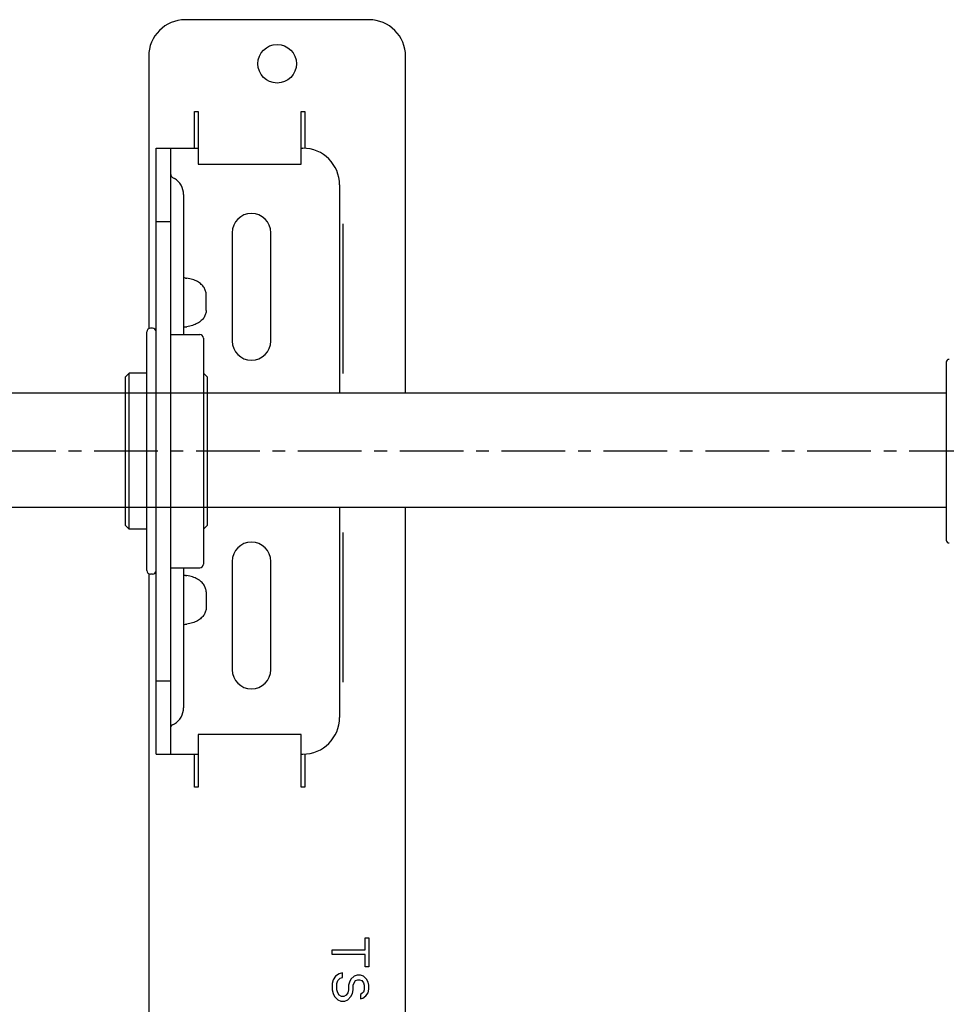
# Model space of a CAD drawing. Units: millimetres. Extents: x 63981 to 303970, y -19131 to 15677.
# Drawn here: x 67762 to 68015, y -6172 to -5904 of the extents above; entities that cross this region are included whole.
import ezdxf

# ---------------------------------------------------------------- set-up
doc = ezdxf.new("R2010")
doc.units = ezdxf.units.MM
doc.header["$LTSCALE"] = 46.255
doc.linetypes.add('CENTER', pattern=[0.6, 0.375, -0.075, 0.075, -0.075])
for name, color, linetype in [('FF_6_00_NEW_VIEW_1_BL270', 7, 'CONTINUOUS'), ('FLGU_BB4010_NEW_VIEW_1_206', 7, 'CONTINUOUS'), ('FLGU_IB_152_5_4_00_NEW_196', 7, 'CONTINUOUS'), ('FLGU_TSS4004_NEW_VIEW_1195', 7, 'CONTINUOUS'), ('TSS_5_4_AF3_NEW_VIEW_1_319', 7, 'CONTINUOUS'), ('TSS_5_4_NEW_VIEW_1_BL284', 7, 'CONTINUOUS')]:
    doc.layers.add(name, color=color, linetype=linetype)

msp = doc.modelspace()

# ---------------------------------------------------------------- linework, layer by layer
at = {"layer": 'FF_6_00_NEW_VIEW_1_BL270', "color": 7, "linetype": 'Continuous'}
msp.add_line((68014.7208, -5996.8988), (68014.7208, -6045.3988), dxfattribs=at)
for centre, start, end in [((68015.4708, -5996.8988), 90, 180), ((68015.4708, -6045.3988), 180, 270)]:
    msp.add_arc(centre, 0.75, start, end, dxfattribs=at)
at = {"layer": 'FLGU_BB4010_NEW_VIEW_1_206', "color": 7, "linetype": 'Continuous'}
for p, q in [((67796.9328, -6053.6488), (67796.9328, -5988.6494)), ((67798.4328, -5987.6488), (67797.9328, -5987.6488)), ((67803.4328, -5989.3988), (67811.3328, -5989.3988)), ((67812.3328, -5990.3988), (67812.3328, -6051.8988)), ((67791.1328, -6000.9488), (67792.1328, -5999.9488)), ((67792.1328, -6042.3488), (67792.1328, -5999.9488)), ((67796.9328, -5999.9488), (67792.1328, -5999.9488)), ((67813.3328, -6000.9488), (67812.3328, -5999.9488)), ((67791.1328, -6041.3488), (67791.1328, -6000.9488)), ((67813.3328, -6000.9488), (67813.3328, -6041.3488)), ((67791.1328, -6041.3488), (67792.1328, -6042.3488)), ((67796.9328, -6042.3488), (67792.1328, -6042.3488)), ((67813.3328, -6041.3488), (67812.3328, -6042.3488)), ((67803.4328, -6052.8988), (67811.3328, -6052.8988)), ((67798.4328, -6054.6488), (67797.9328, -6054.6488))]:
    msp.add_line(p, q, dxfattribs=at)
for centre, start, end in [((67797.9328, -5988.6488), 90, 180), ((67798.4328, -5988.6488), 0, 90), ((67811.3328, -5990.3988), 0, 90), ((67797.9328, -6053.6488), 180, 270), ((67798.4328, -6053.6488), 270, 0), ((67811.3328, -6051.8988), 270, 0)]:
    msp.add_arc(centre, 1, start, end, dxfattribs=at)
at = {"layer": 'FLGU_IB_152_5_4_00_NEW_196', "color": 82, "linetype": 'Continuous'}
msp.add_line((67799.4328, -6103.6488), (67799.4328, -5938.6488), dxfattribs=at)
at = {"layer": 'FLGU_IB_152_5_4_00_NEW_196', "color": 7, "linetype": 'Continuous'}
for p, q in [((67799.4328, -5938.6488), (67810.9328, -5938.6488)), ((67803.4328, -6103.6488), (67803.4328, -5938.6488)), ((67838.9328, -5938.6488), (67839.4328, -5938.6488)), ((67803.9328, -5946.6281), (67804.4328, -5946.9167)), ((67849.4328, -5948.6488), (67849.4328, -6005.2738)), ((67806.9328, -5951.2469), (67806.9328, -5989.3988)), ((67799.4328, -5958.6488), (67803.4328, -5958.6488)), ((67820.1828, -5961.6488), (67820.1828, -5991.1488)), ((67830.6828, -5991.1488), (67830.6828, -5961.6488)), ((67807.4328, -5973.9977), (67807.8308, -5974.0473)), ((67813.0897, -5982.8186), (67813.0897, -5978.479)), ((67807.4328, -5987.2999), (67807.8308, -5987.2503)), ((67849.4328, -6036.4037), (67849.4328, -6093.6488)), ((67820.1828, -6051.1488), (67820.1828, -6080.6488)), ((67830.6828, -6080.6488), (67830.6828, -6051.1488)), ((67806.9328, -6052.8988), (67806.9328, -6091.0507)), ((67807.4328, -6054.9977), (67807.8308, -6055.0473)), ((67813.0897, -6059.479), (67813.0897, -6063.8186)), ((67807.4328, -6068.2999), (67807.8308, -6068.2503)), ((67799.4328, -6083.6488), (67803.4328, -6083.6488)), ((67803.9328, -6095.6695), (67804.4328, -6095.3808)), ((67799.4328, -6103.6488), (67810.9328, -6103.6488)), ((67838.9328, -6103.6488), (67839.4328, -6103.6488))]:
    msp.add_line(p, q, dxfattribs=at)
for centre, radius, start, end in [((67839.4328, -5948.6488), 10, 0, 90), ((67804.4328, -5945.762), 1, 180, 240), ((67801.9328, -5951.2469), 5, 0, 60), ((67825.4328, -5961.6488), 5.25, 0, 180), ((67803.3202, -6006.9336), 33.1917, 82.882484, 83.750659), ((67803.3202, -5954.3639), 33.1917, 276.249341, 277.117516), ((67825.4328, -5991.1488), 5.25, 180, 0), ((67825.4328, -6051.1488), 5.25, 0, 180), ((67803.3202, -6087.9336), 33.1917, 82.882484, 83.750659), ((67803.3202, -6035.3639), 33.1917, 276.249341, 277.117516), ((67825.4328, -6080.6488), 5.25, 180, 0), ((67801.9328, -6091.0507), 5, 300, 0), ((67839.4328, -6093.6488), 10, 270, 0), ((67804.4328, -6096.5355), 1, 120, 160)]:
    msp.add_arc(centre, radius, start, end, dxfattribs=at)
for points, start_tangent, end_tangent in [([(67813.0897, -5978.479), (67812.9514, -5977.546), (67812.5051, -5976.5949), (67811.7594, -5975.7256), (67810.7129, -5974.9716), (67809.4004, -5974.3957), (67807.8308, -5974.0473)], (0, 0.74699702), (-0.74125759, 0.09242148)), ([(67813.0897, -5982.8186), (67812.9514, -5983.7516), (67812.5051, -5984.7027), (67811.7594, -5985.572), (67810.7129, -5986.3259), (67809.4004, -5986.9019), (67807.8308, -5987.2503)], (0, -0.74699702), (-0.74125759, -0.09242148)), ([(67813.0897, -6059.479), (67812.9514, -6058.546), (67812.5051, -6057.5949), (67811.7594, -6056.7256), (67810.7129, -6055.9716), (67809.4004, -6055.3957), (67807.8308, -6055.0473)], (0, 0.74699702), (-0.74125759, 0.09242148)), ([(67813.0897, -6063.8186), (67812.9514, -6064.7516), (67812.5051, -6065.7027), (67811.7594, -6066.572), (67810.7129, -6067.3259), (67809.4004, -6067.9019), (67807.8308, -6068.2503)], (0, -0.74699702), (-0.74125759, -0.09242148))]:
    msp.add_spline(points, degree=3, dxfattribs=dict(at, start_tangent=start_tangent, end_tangent=end_tangent))
at = {"layer": 'FLGU_TSS4004_NEW_VIEW_1195', "color": 82, "linetype": 'Continuous'}
for p, q in [((67857.4328, -5903.6488), (67807.4328, -5903.6488)), ((67797.4328, -5913.6488), (67797.4328, -5987.7829)), ((67867.4328, -6005.2738), (67867.4328, -5913.6488)), ((67809.9328, -5938.6488), (67809.9328, -5928.6488)), ((67809.9328, -5928.6488), (67810.9328, -5928.6488)), ((67810.9328, -5928.6488), (67810.9328, -5942.9535)), ((67838.9328, -5942.9535), (67838.9328, -5928.6488)), ((67838.9328, -5928.6488), (67839.9328, -5928.6488)), ((67839.9328, -5928.6488), (67839.9328, -5938.7045)), ((67810.9328, -5942.9535), (67838.9328, -5942.9535)), ((67867.4328, -6320.2738), (67867.4328, -6036.4037)), ((67850.4328, -6084.0411), (67850.4328, -6043.2565)), ((67797.4328, -6054.5147), (67797.4328, -6302.7829)), ((67810.9328, -6098.344), (67810.9328, -6112.6488)), ((67838.9328, -6098.344), (67810.9328, -6098.344)), ((67838.9328, -6112.6488), (67838.9328, -6098.344)), ((67809.9328, -6112.6488), (67809.9328, -6103.6488)), ((67839.9328, -6103.5931), (67839.9328, -6112.6488)), ((67810.9328, -6112.6488), (67809.9328, -6112.6488)), ((67839.9328, -6112.6488), (67838.9328, -6112.6488)), ((67856.369, -6156.9821), (67856.369, -6153.6488)), ((67856.369, -6153.6488), (67857.4328, -6153.6488)), ((67857.4328, -6153.6488), (67857.4328, -6161.5655)), ((67847.4328, -6158.2321), (67847.4328, -6156.9821)), ((67847.4328, -6156.9821), (67856.369, -6156.9821)), ((67856.369, -6158.2321), (67847.4328, -6158.2321)), ((67856.369, -6161.5655), (67856.369, -6158.2321)), ((67848.2839, -6164.0655), (67847.6456, -6165.1071)), ((67849.3477, -6163.4405), (67848.2839, -6164.0655)), ((67850.1988, -6163.2321), (67849.3477, -6163.4405)), ((67850.1988, -6164.4821), (67850.1988, -6163.2321)), ((67853.3903, -6164.0655), (67852.5392, -6164.8988)), ((67854.2413, -6163.8571), (67853.3903, -6164.0655)), ((67855.0924, -6163.8571), (67854.2413, -6163.8571)), ((67855.9435, -6164.0655), (67855.0924, -6163.8571)), ((67856.7945, -6164.8988), (67855.9435, -6164.0655)), ((67857.4328, -6161.5655), (67856.369, -6161.5655)), ((67847.6456, -6165.1071), (67847.4328, -6166.1488)), ((67847.4328, -6166.1488), (67847.4328, -6167.8155)), ((67848.7094, -6166.1488), (67848.9222, -6165.3155)), ((67848.7094, -6167.8155), (67848.7094, -6166.1488)), ((67848.9222, -6165.3155), (67849.5605, -6164.6905)), ((67849.5605, -6164.6905), (67850.1988, -6164.4821)), ((67852.1137, -6165.7321), (67851.9009, -6166.5655)), ((67851.9009, -6166.5655), (67851.9009, -6167.8155)), ((67852.5392, -6164.8988), (67852.1137, -6165.7321)), ((67853.1775, -6166.5655), (67853.3903, -6165.9405)), ((67853.1775, -6167.8155), (67853.1775, -6166.5655)), ((67853.3903, -6165.9405), (67853.8158, -6165.3155)), ((67853.8158, -6165.3155), (67854.4541, -6165.1071)), ((67854.4541, -6165.1071), (67854.8796, -6165.1071)), ((67854.8796, -6165.1071), (67855.5179, -6165.3155)), ((67855.5179, -6165.3155), (67855.9435, -6165.9405)), ((67855.9435, -6165.9405), (67856.1562, -6166.5655)), ((67856.1562, -6166.5655), (67856.1562, -6167.8155)), ((67857.2201, -6165.7321), (67856.7945, -6164.8988)), ((67857.4328, -6166.5655), (67857.2201, -6165.7321)), ((67857.4328, -6167.6071), (67857.4328, -6166.5655)), ((67847.4328, -6167.8155), (67847.6456, -6168.8571)), ((67847.6456, -6168.8571), (67848.0711, -6169.6905)), ((67848.9222, -6168.6488), (67848.7094, -6167.8155)), ((67849.3477, -6169.2738), (67848.9222, -6168.6488)), ((67849.986, -6169.6905), (67849.3477, -6169.2738)), ((67851.2626, -6169.2738), (67850.6243, -6169.6905)), ((67851.6882, -6168.6488), (67851.2626, -6169.2738)), ((67851.9009, -6167.8155), (67851.6882, -6168.6488)), ((67852.5392, -6169.6905), (67852.9647, -6168.8571)), ((67852.9647, -6168.8571), (67853.1775, -6167.8155)), ((67855.5179, -6168.8571), (67855.0924, -6169.0655)), ((67855.0924, -6169.0655), (67855.0924, -6170.3155)), ((67855.9435, -6168.4405), (67855.5179, -6168.8571)), ((67855.7307, -6170.1071), (67856.5818, -6169.4821)), ((67856.1562, -6167.8155), (67855.9435, -6168.4405)), ((67856.5818, -6169.4821), (67857.2201, -6168.6488)), ((67857.2201, -6168.6488), (67857.4328, -6167.6071)), ((67848.0711, -6169.6905), (67848.9222, -6170.5238)), ((67848.9222, -6170.5238), (67849.7733, -6170.9405)), ((67849.7733, -6170.9405), (67850.8371, -6170.9405)), ((67850.6243, -6169.6905), (67849.986, -6169.6905)), ((67850.8371, -6170.9405), (67851.6882, -6170.5238)), ((67851.6882, -6170.5238), (67852.5392, -6169.6905)), ((67855.0924, -6170.3155), (67855.7307, -6170.1071))]:
    msp.add_line(p, q, dxfattribs=at)
at = {"layer": 'FLGU_TSS4004_NEW_VIEW_1195', "color": 3, "linetype": 'Continuous'}
msp.add_line((67850.4328, -6000.0411), (67850.4328, -5959.2565), dxfattribs=at)
at = {"layer": 'FLGU_TSS4004_NEW_VIEW_1195', "color": 82, "linetype": 'Continuous'}
msp.add_circle((67832.4328, -5915.6488), 5.25, dxfattribs=at)
for centre, start, end in [((67807.4328, -5913.6488), 90, 180), ((67857.4328, -5913.6488), 0, 90)]:
    msp.add_arc(centre, 10, start, end, dxfattribs=at)
at = {"layer": 'TSS_5_4_AF3_NEW_VIEW_1_319', "color": 7, "linetype": 'CENTER'}
msp.add_line((69465.0986, -6021.1488), (65849.9966, -6021.1488), dxfattribs=at)
at = {"layer": 'TSS_5_4_NEW_VIEW_1_BL284', "color": 7, "linetype": 'Continuous'}
for p, q in [((67689.258, -6005.2738), (68014.7208, -6005.2738)), ((67689.258, -6036.4037), (68014.7208, -6036.4037))]:
    msp.add_line(p, q, dxfattribs=at)

doc.saveas('drawing.dxf')
